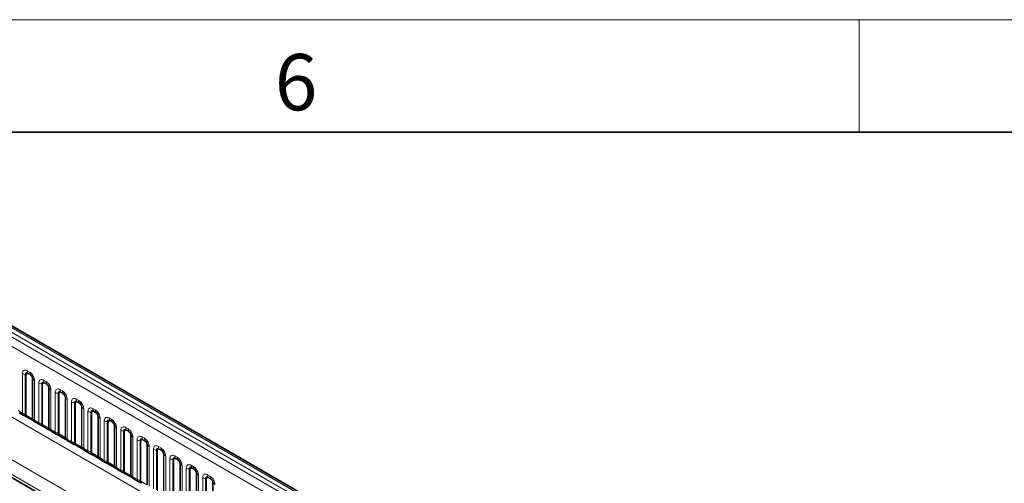
# Model space of a CAD drawing. Units: millimetres. Extents: x 15 to 416, y 5 to 292.
# Drawn here: x 273 to 316, y 271 to 292 of the extents above; entities that cross this region are included whole.
import ezdxf

# ---------------------------------------------------------------- set-up
doc = ezdxf.new("R2010")
doc.units = ezdxf.units.MM
doc.styles.add('SLDTEXTSTYLE0', font='TXT', dxfattribs={"width": 0.605})

msp = doc.modelspace()

# ---------------------------------------------------------------- linework, layer by layer
at = {"color": 7, "linetype": 'Continuous', "lineweight": 18}
for p, q in [((15, 292), (415, 292)), ((310, 292), (310, 287))]:
    msp.add_line(p, q, dxfattribs=at)
at = {"color": 7, "linetype": 'Continuous', "lineweight": 35}
for p, q in [((20, 287), (410, 287)), ((334.4851, 242.5153), (263.9909, 283.2107)), ((261.4434, 277.9435), (292.2444, 260.1625)), ((272.6747, 274.5333), (272.8628, 274.4247)), ((273.0351, 274.3382), (273.3015, 274.1844)), ((273.4031, 274.1128), (273.5911, 274.0043)), ((273.7634, 273.9177), (274.0298, 273.7639)), ((274.1314, 273.6924), (274.3194, 273.5838)), ((274.4917, 273.4973), (274.7581, 273.3435)), ((274.8597, 273.2719), (275.0477, 273.1634)), ((275.22, 273.0768), (275.4864, 272.923)), ((275.588, 272.8515), (275.776, 272.7429)), ((275.9483, 272.6564), (276.2148, 272.5026)), ((276.3163, 272.431), (276.5044, 272.3225)), ((276.6767, 272.2359), (276.9431, 272.0821)), ((277.0447, 272.0106), (277.2327, 271.902)), ((277.405, 271.8155), (277.6714, 271.6617)), ((277.773, 271.5901), (277.961, 271.4816))]:
    msp.add_line(p, q, dxfattribs=at)
at = {"color": 8, "linetype": 'Continuous', "lineweight": 18}
for p, q in [((334.1855, 242.4014), (263.687, 283.0993)), ((334.3623, 242.5034), (263.8668, 283.1995)), ((333.8295, 241.9928), (263.3359, 282.6878)), ((263.5102, 282.9937), (334.0056, 242.2975)), ((263.3365, 279.5456), (333.8289, 238.8512)), ((261.7219, 278.5807), (292.4973, 260.8144)), ((292.4393, 260.1976), (261.4434, 278.0912)), ((261.4434, 277.9435), (292.2444, 260.1625)), ((272.8213, 274.5163), (272.8213, 276.2749)), ((272.9506, 276.2309), (272.9506, 274.4662)), ((272.9936, 276.2162), (272.9936, 274.4297)), ((273.0384, 276.4002), (273.1446, 276.3389)), ((273.1711, 276.2356), (273.0649, 276.2969)), ((273.18, 276.2012), (273.0737, 276.2625)), ((273.2601, 274.2759), (273.2601, 276.0624)), ((273.2855, 274.2728), (273.2855, 276.0376)), ((273.3616, 275.963), (273.3616, 274.2044)), ((273.5497, 274.0958), (273.5497, 275.8544)), ((273.6789, 275.8104), (273.6789, 274.0457)), ((273.7219, 275.7958), (273.7219, 274.0093)), ((273.7667, 275.9798), (273.8729, 275.9184)), ((273.8994, 275.8151), (273.7932, 275.8765)), ((273.9083, 275.7807), (273.802, 275.842)), ((273.9884, 273.8555), (273.9884, 275.642)), ((274.0138, 273.8524), (274.0138, 275.6171)), ((274.09, 275.5425), (274.09, 273.7839)), ((274.278, 273.6754), (274.278, 275.434)), ((274.4072, 275.39), (274.4072, 273.6253)), ((274.4503, 275.3753), (274.4503, 273.5888)), ((274.495, 275.5593), (274.6012, 275.498)), ((274.6278, 275.3947), (274.5215, 275.456)), ((274.6366, 275.3603), (274.5304, 275.4216)), ((274.7167, 273.435), (274.7167, 275.2215)), ((274.7421, 273.4319), (274.7421, 275.1967)), ((274.8183, 275.1221), (274.8183, 273.3635)), ((275.0063, 273.2549), (275.0063, 275.0135)), ((275.1355, 274.9695), (275.1355, 273.2048)), ((275.1786, 274.9549), (275.1786, 273.1684)), ((275.2233, 275.1389), (275.3296, 275.0775)), ((275.3561, 274.9742), (275.2498, 275.0356)), ((275.3649, 274.9398), (275.2587, 275.0011)), ((275.445, 273.0146), (275.445, 274.8011)), ((275.4704, 273.0115), (275.4704, 274.7762)), ((275.9516, 274.7184), (276.0579, 274.6571)), ((272.6333, 274.6248), (272.8213, 274.5163)), ((272.9936, 274.4297), (273.2601, 274.2759)), ((275.5466, 274.7016), (275.5466, 272.943)), ((275.7346, 272.8345), (275.7346, 274.5931)), ((275.8638, 274.5491), (275.8638, 272.7844)), ((275.9069, 274.5344), (275.9069, 272.7479)), ((276.0844, 274.5538), (275.9782, 274.6151)), ((276.0932, 274.5194), (275.987, 274.5807)), ((276.1733, 272.5941), (276.1733, 274.3806)), ((276.1987, 272.591), (276.1987, 274.3558)), ((276.2749, 274.2812), (276.2749, 272.5226)), ((276.68, 274.298), (276.7862, 274.2366)), ((273.3616, 274.2044), (273.5497, 274.0958)), ((273.7219, 274.0093), (273.9884, 273.8555)), ((276.4629, 272.414), (276.4629, 274.1726)), ((276.5922, 274.1286), (276.5922, 272.3639)), ((276.6352, 274.114), (276.6352, 272.3275)), ((276.8127, 274.1333), (276.7065, 274.1947)), ((276.8216, 274.0989), (276.7153, 274.1602)), ((276.9017, 272.1737), (276.9017, 273.9602)), ((276.9271, 272.1706), (276.9271, 273.9353)), ((277.0032, 273.8607), (277.0032, 272.1021)), ((277.4083, 273.8775), (277.5145, 273.8162)), ((274.09, 273.7839), (274.278, 273.6754)), ((274.4503, 273.5888), (274.7167, 273.435)), ((277.1913, 271.9936), (277.1913, 273.7522)), ((277.3205, 273.7082), (277.3205, 271.9435)), ((277.3635, 273.6935), (277.3635, 271.907)), ((277.541, 273.7129), (277.4348, 273.7742)), ((277.5499, 273.6785), (277.4436, 273.7398)), ((277.63, 271.7532), (277.63, 273.5397)), ((277.6554, 271.7501), (277.6554, 273.5149)), ((277.7316, 273.4403), (277.7316, 271.6817)), ((278.1366, 273.4571), (278.2428, 273.3957)), ((274.8183, 273.3635), (275.0063, 273.2549)), ((275.1786, 273.1684), (275.445, 273.0146)), ((277.9196, 271.5731), (277.9196, 273.3317)), ((278.0488, 273.2877), (278.0488, 271.523)), ((278.0919, 273.2731), (278.0919, 271.4866)), ((278.2694, 273.2924), (278.1631, 273.3538)), ((278.2782, 273.258), (278.172, 273.3193)), ((278.3583, 271.3328), (278.3583, 273.1193)), ((278.3837, 271.3297), (278.3837, 273.0944)), ((278.4599, 273.0198), (278.4599, 271.2612)), ((278.8649, 273.0366), (278.9712, 272.9753)), ((275.5466, 272.943), (275.7346, 272.8345)), ((275.9069, 272.7479), (276.1733, 272.5941)), ((278.6479, 271.1527), (278.6479, 272.9113)), ((278.7771, 272.8673), (278.7771, 271.1026)), ((278.8202, 272.8526), (278.8202, 271.0661)), ((278.9977, 272.872), (278.8914, 272.9333)), ((279.0065, 272.8376), (278.9003, 272.8989)), ((279.0866, 270.9123), (279.0866, 272.6988)), ((279.112, 270.9092), (279.112, 272.674)), ((279.1882, 272.5994), (279.1882, 270.8408)), ((279.5932, 272.6162), (279.6995, 272.5548)), ((276.2749, 272.5226), (276.4629, 272.414)), ((276.6352, 272.3275), (276.9017, 272.1737)), ((277.0032, 272.1021), (277.1913, 271.9936)), ((279.3762, 270.7322), (279.3762, 272.4908)), ((279.5054, 272.4468), (279.5054, 270.6821)), ((279.5485, 272.4322), (279.5485, 270.6457)), ((279.726, 272.4515), (279.6198, 272.5129)), ((279.7348, 272.4171), (279.6286, 272.4784)), ((279.8149, 270.4919), (279.8149, 272.2784)), ((279.8403, 270.4888), (279.8403, 272.2535)), ((279.9165, 272.1789), (279.9165, 270.4203)), ((280.3216, 272.1957), (280.4278, 272.1344)), ((280.4543, 272.0311), (280.3481, 272.0924)), ((277.3635, 271.907), (277.63, 271.7532)), ((277.7316, 271.6817), (277.9196, 271.5731)), ((280.1045, 270.3118), (280.1045, 272.0704)), ((280.2338, 272.0264), (280.2338, 270.2617)), ((280.2768, 272.0117), (280.2768, 270.2252)), ((280.4632, 271.9967), (280.3569, 272.058)), ((280.5433, 270.0714), (280.5433, 271.8579)), ((280.5687, 270.0683), (280.5687, 271.8331)), ((280.6448, 271.7585), (280.6448, 269.9999)), ((281.0499, 271.7753), (281.1561, 271.7139)), ((281.1826, 271.6106), (281.0764, 271.672)), ((278.0919, 271.4866), (278.3583, 271.3328)), ((280.8329, 269.8913), (280.8329, 271.6499)), ((280.9621, 271.6059), (280.9621, 269.8412)), ((281.0051, 271.5913), (281.0051, 269.8048)), ((281.1915, 271.5762), (281.0852, 271.6375)), ((281.2716, 269.651), (281.2716, 271.4375)), ((281.297, 269.6479), (281.297, 271.4126))]:
    msp.add_line(p, q, dxfattribs=at)
for centre, radius, start, end in [((273.0087, 276.6137), 0.3872, 241.05199, 261.35561), ((272.9312, 276.1033), 0.1291, 61.05199, 81.35561), ((273.2252, 276.3931), 0.1869, 177.82648, 210.97106), ((273.0115, 276.2649), 0.0623, 357.82648, 30.97106), ((273.3314, 276.3318), 0.1869, 177.82648, 210.97106), ((273.1177, 276.2035), 0.0623, 357.82648, 30.97106), ((273.231, 276.0073), 0.0623, 29.02945, 62.17706), ((273.4489, 276.1283), 0.1869, 209.02945, 242.17706), ((273.7371, 276.1932), 0.3872, 241.05199, 261.35561), ((273.6595, 275.6828), 0.1291, 61.05199, 81.35561), ((273.9535, 275.9727), 0.1869, 177.82648, 210.97106), ((273.7398, 275.8444), 0.0623, 357.82648, 30.97106), ((274.0597, 275.9113), 0.1869, 177.82648, 210.97106), ((273.846, 275.7831), 0.0623, 357.82648, 30.97106), ((273.9593, 275.5869), 0.0623, 29.02945, 62.17706), ((274.1772, 275.7078), 0.1869, 209.02945, 242.17706), ((274.4654, 275.7728), 0.3872, 241.05199, 261.35561), ((274.3878, 275.2624), 0.1291, 61.05199, 81.35561), ((274.6818, 275.5522), 0.1869, 177.82648, 210.97106), ((274.4681, 275.424), 0.0623, 357.82648, 30.97106), ((274.788, 275.4909), 0.1869, 177.82648, 210.97106), ((274.5743, 275.3626), 0.0623, 357.82648, 30.97106), ((274.6876, 275.1664), 0.0623, 29.02945, 62.17706), ((274.9055, 275.2874), 0.1869, 209.02945, 242.17706), ((275.1937, 275.3523), 0.3872, 241.05199, 261.35561), ((275.1161, 274.8419), 0.1291, 61.05199, 81.35561), ((275.4101, 275.1318), 0.1869, 177.82648, 210.97106), ((275.1964, 275.0035), 0.0623, 357.82648, 30.97106), ((275.5164, 275.0704), 0.1869, 177.82648, 210.97106), ((275.3027, 274.9422), 0.0623, 357.82648, 30.97106), ((275.4159, 274.746), 0.0623, 29.02945, 62.17706), ((275.6338, 274.8669), 0.1869, 209.02945, 242.17706), ((276.1384, 274.7113), 0.1869, 177.82648, 210.97106), ((272.9219, 274.5066), 0.101, 174.5155, 234.32397), ((273.2348, 274.3372), 0.3121, 155.60271, 169.70386), ((273.0914, 274.4188), 0.0984, 173.61687, 235.07095), ((275.922, 274.9319), 0.3872, 241.05199, 261.35561), ((275.8444, 274.4215), 0.1291, 61.05199, 81.35561), ((275.9247, 274.5831), 0.0623, 357.82648, 30.97106), ((276.2447, 274.65), 0.1869, 177.82648, 210.97106), ((276.031, 274.5217), 0.0623, 357.82648, 30.97106), ((276.1443, 274.3255), 0.0623, 29.02945, 62.17706), ((276.3621, 274.4465), 0.1869, 209.02945, 242.17706), ((276.8668, 274.2909), 0.1869, 177.82648, 210.97106), ((273.3637, 274.2675), 0.104, 175.35742, 232.47805), ((273.4586, 274.2866), 0.1737, 184.53892, 221.33853), ((273.4622, 274.1947), 0.1011, 174.52934, 234.15848), ((273.6502, 274.0862), 0.101, 174.5155, 234.32397), ((273.9631, 273.9168), 0.3121, 155.60271, 169.70386), ((273.8197, 273.9984), 0.0984, 173.61687, 235.07095), ((274.0921, 273.8471), 0.104, 175.35742, 232.47805), ((274.1869, 273.8661), 0.1737, 184.53892, 221.33853), ((276.6503, 274.5114), 0.3872, 241.05199, 261.35561), ((276.5728, 274.001), 0.1291, 61.05199, 81.35561), ((276.6531, 274.1626), 0.0623, 357.82648, 30.97106), ((276.973, 274.2295), 0.1869, 177.82648, 210.97106), ((276.7593, 274.1013), 0.0623, 357.82648, 30.97106), ((276.8726, 273.9051), 0.0623, 29.02945, 62.17706), ((277.0905, 274.026), 0.1869, 209.02945, 242.17706), ((277.5951, 273.8704), 0.1869, 177.82648, 210.97106), ((274.1906, 273.7743), 0.1011, 174.52934, 234.15848), ((274.3785, 273.6657), 0.101, 174.5155, 234.32397), ((274.6915, 273.4963), 0.3121, 155.60271, 169.70386), ((274.548, 273.5779), 0.0984, 173.61687, 235.07095), ((274.8204, 273.4266), 0.104, 175.35742, 232.47805), ((274.9152, 273.4457), 0.1737, 184.53892, 221.33853), ((277.3787, 274.091), 0.3872, 241.05199, 261.35561), ((277.3011, 273.5806), 0.1291, 61.05199, 81.35561), ((277.3814, 273.7422), 0.0623, 357.82648, 30.97106), ((277.7013, 273.8091), 0.1869, 177.82648, 210.97106), ((277.4876, 273.6808), 0.0623, 357.82648, 30.97106), ((277.6009, 273.4846), 0.0623, 29.02945, 62.17706), ((277.8188, 273.6056), 0.1869, 209.02945, 242.17706), ((278.3234, 273.45), 0.1869, 177.82648, 210.97106), ((274.9189, 273.3538), 0.1011, 174.52934, 234.15848), ((275.1068, 273.2453), 0.101, 174.5155, 234.32397), ((275.4198, 273.0759), 0.3121, 155.60271, 169.70386), ((275.2763, 273.1575), 0.0984, 173.61687, 235.07095), ((275.5487, 273.0062), 0.104, 175.35742, 232.47805), ((275.6435, 273.0252), 0.1737, 184.53892, 221.33853), ((278.107, 273.6705), 0.3872, 241.05199, 261.35561), ((278.0294, 273.1601), 0.1291, 61.05199, 81.35561), ((278.1097, 273.3217), 0.0623, 357.82648, 30.97106), ((278.4296, 273.3886), 0.1869, 177.82648, 210.97106), ((278.2159, 273.2604), 0.0623, 357.82648, 30.97106), ((278.3292, 273.0642), 0.0623, 29.02945, 62.17706), ((278.5471, 273.1851), 0.1869, 209.02945, 242.17706), ((279.0517, 273.0295), 0.1869, 177.82648, 210.97106), ((279.158, 272.9682), 0.1869, 177.82648, 210.97106), ((275.6472, 272.9334), 0.1011, 174.52934, 234.15848), ((275.8351, 272.8248), 0.101, 174.5155, 234.32397), ((276.1481, 272.6554), 0.3121, 155.60271, 169.70386), ((276.0046, 272.737), 0.0984, 173.61687, 235.07095), ((276.277, 272.5857), 0.104, 175.35742, 232.47805), ((276.3718, 272.6048), 0.1737, 184.53892, 221.33853), ((278.8353, 273.2501), 0.3872, 241.05199, 261.35561), ((278.7577, 272.7397), 0.1291, 61.05199, 81.35561), ((278.838, 272.9013), 0.0623, 357.82648, 30.97106), ((278.9443, 272.8399), 0.0623, 357.82648, 30.97106), ((279.0575, 272.6437), 0.0623, 29.02945, 62.17706), ((279.2754, 272.7647), 0.1869, 209.02945, 242.17706), ((279.78, 272.6091), 0.1869, 177.82648, 210.97106), ((279.8863, 272.5477), 0.1869, 177.82648, 210.97106), ((276.3755, 272.5129), 0.1011, 174.52934, 234.15848), ((276.5635, 272.4044), 0.101, 174.5155, 234.32397), ((276.8764, 272.235), 0.3121, 155.60271, 169.70386), ((276.733, 272.3166), 0.0984, 173.61687, 235.07095), ((277.0053, 272.1653), 0.104, 175.35742, 232.47805), ((277.1002, 272.1843), 0.1737, 184.53892, 221.33853), ((277.1038, 272.0925), 0.1011, 174.52934, 234.15848), ((279.5636, 272.8296), 0.3872, 241.05199, 261.35561), ((279.486, 272.3192), 0.1291, 61.05199, 81.35561), ((279.5663, 272.4808), 0.0623, 357.82648, 30.97106), ((279.6726, 272.4195), 0.0623, 357.82648, 30.97106), ((279.7859, 272.2233), 0.0623, 29.02945, 62.17706), ((280.0037, 272.3442), 0.1869, 209.02945, 242.17706), ((280.5084, 272.1886), 0.1869, 177.82648, 210.97106), ((280.2947, 272.0604), 0.0623, 357.82648, 30.97106), ((280.6146, 272.1273), 0.1869, 177.82648, 210.97106), ((277.2918, 271.9839), 0.101, 174.5155, 234.32397), ((277.6047, 271.8145), 0.3121, 155.60271, 169.70386), ((277.4613, 271.8961), 0.0984, 173.61687, 235.07095), ((277.7337, 271.7448), 0.104, 175.35742, 232.47805), ((277.8285, 271.7639), 0.1737, 184.53892, 221.33853), ((277.8322, 271.672), 0.1011, 174.52934, 234.15848), ((280.2919, 272.4092), 0.3872, 241.05199, 261.35561), ((280.2144, 271.8988), 0.1291, 61.05199, 81.35561), ((280.4009, 271.999), 0.0623, 357.82648, 30.97106), ((280.5142, 271.8028), 0.0623, 29.02945, 62.17706), ((280.7321, 271.9237), 0.1869, 209.02945, 242.17706), ((281.2367, 271.7682), 0.1869, 177.82648, 210.97106), ((281.023, 271.6399), 0.0623, 357.82648, 30.97106), ((281.3429, 271.7068), 0.1869, 177.82648, 210.97106), ((278.0201, 271.5635), 0.101, 174.5155, 234.32397), ((278.3331, 271.3941), 0.3121, 155.60271, 169.70386), ((278.1896, 271.4757), 0.0984, 173.61687, 235.07095), ((281.0203, 271.9887), 0.3872, 241.05199, 261.35561), ((280.9427, 271.4783), 0.1291, 61.05199, 81.35561), ((281.1292, 271.5786), 0.0623, 357.82648, 30.97106), ((281.2425, 271.3824), 0.0623, 29.02945, 62.17706), ((281.4604, 271.5033), 0.1869, 209.02945, 242.17706)]:
    msp.add_arc(centre, radius, start, end, dxfattribs=at)
for points, knots in [([(272.8213, 276.2749), (272.8237, 276.3017), (272.8285, 276.3553), (272.866, 276.4088), (272.921, 276.4337), (272.9821, 276.4284), (273.0224, 276.4082), (273.0384, 276.4002)], [0, 0, 0, 0, 0.2147547, 0.4295135, 0.6441592, 0.8587652, 1, 1, 1, 1]), ([(273.0649, 276.2969), (273.0529, 276.3026), (273.0281, 276.3143), (272.9941, 276.3125), (272.9676, 276.295), (272.9528, 276.2659), (272.9512, 276.2413), (272.9506, 276.2309)], [0, 0, 0, 0, 0.20015856, 0.41500087, 0.62959523, 0.84410023, 1, 1, 1, 1]), ([(273.0737, 276.2625), (273.0708, 276.2641), (273.0588, 276.2705), (273.0383, 276.2753), (273.0187, 276.2707), (273.0039, 276.2579), (272.9951, 276.2404), (272.9941, 276.2233), (272.9936, 276.2162)], [0, 0, 0, 0, 0.0710022, 0.2853859, 0.4997769, 0.6339853, 0.8488969, 1, 1, 1, 1]), ([(273.1446, 276.3389), (273.169, 276.322), (273.2178, 276.2883), (273.2829, 276.2075), (273.3319, 276.1156), (273.3579, 276.0301), (273.3606, 275.9821), (273.3616, 275.963)], [0, 0, 0, 0, 0.2147547, 0.4295135, 0.6441592, 0.8587652, 1, 1, 1, 1]), ([(273.2855, 276.0376), (273.2844, 276.052), (273.2821, 276.082), (273.2636, 276.1319), (273.2352, 276.1789), (273.2026, 276.2148), (273.1804, 276.2294), (273.1711, 276.2356)], [0, 0, 0, 0, 0.2001586, 0.4150009, 0.6295952, 0.8441002, 1, 1, 1, 1]), ([(273.2601, 276.0624), (273.26, 276.0659), (273.2595, 276.0799), (273.2535, 276.1071), (273.2396, 276.1377), (273.2212, 276.1655), (273.2016, 276.1869), (273.1863, 276.197), (273.18, 276.2012)], [0, 0, 0, 0, 0.0710022, 0.2853859, 0.4997769, 0.6339853, 0.8488969, 1, 1, 1, 1]), ([(273.5497, 275.8544), (273.5521, 275.8812), (273.5569, 275.9348), (273.5943, 275.9883), (273.6494, 276.0132), (273.7104, 276.008), (273.7507, 275.9878), (273.7667, 275.9798)], [0, 0, 0, 0, 0.2147547, 0.4295135, 0.6441592, 0.8587652, 1, 1, 1, 1]), ([(273.7932, 275.8765), (273.7812, 275.8821), (273.7564, 275.8938), (273.7225, 275.8921), (273.696, 275.8746), (273.6811, 275.8454), (273.6795, 275.8208), (273.6789, 275.8104)], [0, 0, 0, 0, 0.20015856, 0.41500087, 0.62959523, 0.84410023, 1, 1, 1, 1]), ([(273.802, 275.842), (273.7991, 275.8436), (273.7871, 275.85), (273.7667, 275.8549), (273.7471, 275.8502), (273.7322, 275.8375), (273.7235, 275.8199), (273.7224, 275.8028), (273.7219, 275.7958)], [0, 0, 0, 0, 0.0710022, 0.2853859, 0.4997769, 0.6339853, 0.8488969, 1, 1, 1, 1]), ([(273.8729, 275.9184), (273.8973, 275.9016), (273.9461, 275.8678), (274.0112, 275.7871), (274.0603, 275.6951), (274.0863, 275.6097), (274.0889, 275.5616), (274.09, 275.5425)], [0, 0, 0, 0, 0.2147547, 0.4295135, 0.6441592, 0.8587652, 1, 1, 1, 1]), ([(274.0138, 275.6171), (274.0127, 275.6316), (274.0104, 275.6616), (273.9919, 275.7114), (273.9635, 275.7584), (273.9309, 275.7944), (273.9088, 275.809), (273.8994, 275.8151)], [0, 0, 0, 0, 0.2001586, 0.4150009, 0.6295952, 0.8441002, 1, 1, 1, 1]), ([(273.9884, 275.642), (273.9883, 275.6455), (273.9879, 275.6595), (273.9818, 275.6866), (273.968, 275.7172), (273.9495, 275.745), (273.9299, 275.7665), (273.9146, 275.7765), (273.9083, 275.7807)], [0, 0, 0, 0, 0.0710022, 0.2853859, 0.4997769, 0.6339853, 0.8488969, 1, 1, 1, 1]), ([(274.278, 275.434), (274.2804, 275.4608), (274.2852, 275.5144), (274.3226, 275.5679), (274.3777, 275.5928), (274.4387, 275.5875), (274.479, 275.5673), (274.495, 275.5593)], [0, 0, 0, 0, 0.2147547, 0.4295135, 0.6441592, 0.8587652, 1, 1, 1, 1]), ([(274.5215, 275.456), (274.5095, 275.4617), (274.4847, 275.4734), (274.4508, 275.4716), (274.4243, 275.4541), (274.4095, 275.425), (274.4079, 275.4004), (274.4072, 275.39)], [0, 0, 0, 0, 0.2001586, 0.4150009, 0.6295952, 0.8441002, 1, 1, 1, 1]), ([(274.5304, 275.4216), (274.5274, 275.4232), (274.5155, 275.4296), (274.495, 275.4344), (274.4754, 275.4298), (274.4606, 275.417), (274.4518, 275.3995), (274.4507, 275.3824), (274.4503, 275.3753)], [0, 0, 0, 0, 0.0710022, 0.2853859, 0.4997769, 0.6339853, 0.8488969, 1, 1, 1, 1]), ([(274.6012, 275.498), (274.6257, 275.4811), (274.6745, 275.4474), (274.7395, 275.3666), (274.7886, 275.2747), (274.8146, 275.1892), (274.8172, 275.1412), (274.8183, 275.1221)], [0, 0, 0, 0, 0.2147547, 0.4295135, 0.6441592, 0.8587652, 1, 1, 1, 1]), ([(274.7421, 275.1967), (274.741, 275.2111), (274.7387, 275.2411), (274.7202, 275.291), (274.6918, 275.338), (274.6592, 275.3739), (274.6371, 275.3885), (274.6278, 275.3947)], [0, 0, 0, 0, 0.2001586, 0.4150009, 0.6295952, 0.8441002, 1, 1, 1, 1]), ([(274.7167, 275.2215), (274.7166, 275.225), (274.7162, 275.239), (274.7101, 275.2662), (274.6963, 275.2968), (274.6779, 275.3246), (274.6582, 275.346), (274.6429, 275.3561), (274.6366, 275.3603)], [0, 0, 0, 0, 0.0710022, 0.2853859, 0.4997769, 0.6339853, 0.8488969, 1, 1, 1, 1]), ([(275.0063, 275.0135), (275.0087, 275.0403), (275.0135, 275.0939), (275.0509, 275.1474), (275.106, 275.1723), (275.167, 275.1671), (275.2073, 275.1469), (275.2233, 275.1389)], [0, 0, 0, 0, 0.2147547, 0.4295135, 0.6441592, 0.8587652, 1, 1, 1, 1]), ([(275.2498, 275.0356), (275.2379, 275.0412), (275.213, 275.0529), (275.1791, 275.0512), (275.1526, 275.0337), (275.1378, 275.0045), (275.1362, 274.9799), (275.1355, 274.9695)], [0, 0, 0, 0, 0.2001586, 0.4150009, 0.6295952, 0.8441002, 1, 1, 1, 1]), ([(275.2587, 275.0011), (275.2557, 275.0027), (275.2438, 275.0091), (275.2233, 275.014), (275.2037, 275.0093), (275.1889, 274.9966), (275.1801, 274.979), (275.179, 274.9619), (275.1786, 274.9549)], [0, 0, 0, 0, 0.0710022, 0.2853859, 0.4997769, 0.6339853, 0.8488969, 1, 1, 1, 1]), ([(275.3296, 275.0775), (275.354, 275.0607), (275.4028, 275.0269), (275.4678, 274.9462), (275.5169, 274.8542), (275.5429, 274.7688), (275.5455, 274.7207), (275.5466, 274.7016)], [0, 0, 0, 0, 0.2147547, 0.4295135, 0.6441592, 0.8587652, 1, 1, 1, 1]), ([(275.4704, 274.7762), (275.4693, 274.7907), (275.467, 274.8207), (275.4486, 274.8705), (275.4201, 274.9175), (275.3875, 274.9535), (275.3654, 274.9681), (275.3561, 274.9742)], [0, 0, 0, 0, 0.2001586, 0.4150009, 0.6295952, 0.8441002, 1, 1, 1, 1]), ([(275.445, 274.8011), (275.4449, 274.8046), (275.4445, 274.8186), (275.4384, 274.8457), (275.4246, 274.8763), (275.4062, 274.9041), (275.3866, 274.9256), (275.3712, 274.9356), (275.3649, 274.9398)], [0, 0, 0, 0, 0.0710022, 0.2853859, 0.4997769, 0.6339853, 0.8488969, 1, 1, 1, 1]), ([(275.7346, 274.5931), (275.737, 274.6199), (275.7418, 274.6735), (275.7792, 274.727), (275.8343, 274.7519), (275.8953, 274.7466), (275.9356, 274.7264), (275.9516, 274.7184)], [0, 0, 0, 0, 0.2147547, 0.4295135, 0.6441592, 0.8587652, 1, 1, 1, 1]), ([(272.8213, 274.5163), (272.8441, 274.5047), (272.8829, 274.4849), (272.9308, 274.4716), (272.9506, 274.4662)], [0, 0, 0, 0, 0.58735705, 1, 1, 1, 1]), ([(272.9506, 274.4662), (272.9592, 274.4578), (272.9715, 274.4461), (272.9865, 274.4341), (272.9919, 274.4308), (272.9936, 274.4297)], [0, 0, 0, 0, 0.6189347, 0.8767637, 1, 1, 1, 1]), ([(275.9782, 274.6151), (275.9662, 274.6208), (275.9414, 274.6325), (275.9074, 274.6307), (275.8809, 274.6132), (275.8661, 274.5841), (275.8645, 274.5595), (275.8638, 274.5491)], [0, 0, 0, 0, 0.2001586, 0.4150009, 0.6295952, 0.8441002, 1, 1, 1, 1]), ([(275.987, 274.5807), (275.984, 274.5823), (275.9721, 274.5887), (275.9516, 274.5935), (275.932, 274.5889), (275.9172, 274.5761), (275.9084, 274.5586), (275.9073, 274.5415), (275.9069, 274.5344)], [0, 0, 0, 0, 0.0710022, 0.2853859, 0.4997769, 0.6339853, 0.8488969, 1, 1, 1, 1]), ([(276.0579, 274.6571), (276.0823, 274.6402), (276.1311, 274.6065), (276.1962, 274.5257), (276.2452, 274.4338), (276.2712, 274.3483), (276.2739, 274.3003), (276.2749, 274.2812)], [0, 0, 0, 0, 0.2147547, 0.4295135, 0.6441592, 0.8587652, 1, 1, 1, 1]), ([(276.1987, 274.3558), (276.1976, 274.3702), (276.1954, 274.4002), (276.1769, 274.4501), (276.1485, 274.4971), (276.1158, 274.533), (276.0937, 274.5476), (276.0844, 274.5538)], [0, 0, 0, 0, 0.2001586, 0.4150009, 0.6295952, 0.8441002, 1, 1, 1, 1]), ([(276.1733, 274.3806), (276.1732, 274.3841), (276.1728, 274.3981), (276.1668, 274.4253), (276.1529, 274.4559), (276.1345, 274.4837), (276.1149, 274.5051), (276.0996, 274.5152), (276.0932, 274.5194)], [0, 0, 0, 0, 0.0710022, 0.2853859, 0.4997769, 0.6339853, 0.8488969, 1, 1, 1, 1]), ([(276.4629, 274.1726), (276.4653, 274.1994), (276.4701, 274.253), (276.5076, 274.3065), (276.5626, 274.3314), (276.6237, 274.3262), (276.664, 274.306), (276.68, 274.298)], [0, 0, 0, 0, 0.21475466, 0.42951355, 0.64415921, 0.85876523, 1, 1, 1, 1]), ([(273.2601, 274.2759), (273.2634, 274.2743), (273.2706, 274.2707), (273.2797, 274.27), (273.2833, 274.2717), (273.2855, 274.2728)], [0, 0, 0, 0, 0.2561068, 0.5435845, 1, 1, 1, 1]), ([(273.2855, 274.2728), (273.2957, 274.2589), (273.3133, 274.2349), (273.3473, 274.2134), (273.3616, 274.2044)], [0, 0, 0, 0, 0.5782572, 1, 1, 1, 1]), ([(273.5497, 274.0958), (273.5724, 274.0842), (273.6112, 274.0644), (273.6591, 274.0512), (273.6789, 274.0457)], [0, 0, 0, 0, 0.5873571, 1, 1, 1, 1]), ([(273.6789, 274.0457), (273.6875, 274.0374), (273.6998, 274.0256), (273.7149, 274.0136), (273.7202, 274.0104), (273.7219, 274.0093)], [0, 0, 0, 0, 0.6189347, 0.8767637, 1, 1, 1, 1]), ([(273.9884, 273.8555), (273.9917, 273.8538), (273.9989, 273.8503), (274.008, 273.8495), (274.0116, 273.8513), (274.0138, 273.8524)], [0, 0, 0, 0, 0.2561068, 0.5435845, 1, 1, 1, 1]), ([(274.0138, 273.8524), (274.024, 273.8385), (274.0417, 273.8144), (274.0756, 273.793), (274.09, 273.7839)], [0, 0, 0, 0, 0.57825724, 1, 1, 1, 1]), ([(276.7065, 274.1947), (276.6945, 274.2003), (276.6697, 274.212), (276.6357, 274.2103), (276.6092, 274.1928), (276.5944, 274.1636), (276.5928, 274.139), (276.5922, 274.1286)], [0, 0, 0, 0, 0.2001586, 0.4150009, 0.6295952, 0.8441002, 1, 1, 1, 1]), ([(276.7153, 274.1602), (276.7124, 274.1618), (276.7004, 274.1682), (276.6799, 274.1731), (276.6603, 274.1684), (276.6455, 274.1557), (276.6367, 274.1381), (276.6357, 274.121), (276.6352, 274.114)], [0, 0, 0, 0, 0.0710022, 0.2853859, 0.4997769, 0.6339853, 0.8488969, 1, 1, 1, 1]), ([(276.7862, 274.2366), (276.8106, 274.2198), (276.8594, 274.186), (276.9245, 274.1053), (276.9735, 274.0133), (276.9995, 273.9279), (277.0022, 273.8798), (277.0032, 273.8607)], [0, 0, 0, 0, 0.2147547, 0.4295135, 0.6441592, 0.8587652, 1, 1, 1, 1]), ([(276.9271, 273.9353), (276.926, 273.9498), (276.9237, 273.9798), (276.9052, 274.0296), (276.8768, 274.0766), (276.8442, 274.1126), (276.822, 274.1272), (276.8127, 274.1333)], [0, 0, 0, 0, 0.2001586, 0.4150009, 0.6295952, 0.8441002, 1, 1, 1, 1]), ([(276.9017, 273.9602), (276.9016, 273.9637), (276.9011, 273.9777), (276.8951, 274.0048), (276.8812, 274.0354), (276.8628, 274.0632), (276.8432, 274.0847), (276.8279, 274.0947), (276.8216, 274.0989)], [0, 0, 0, 0, 0.0710022, 0.2853859, 0.4997769, 0.6339853, 0.8488969, 1, 1, 1, 1]), ([(277.1913, 273.7522), (277.1937, 273.779), (277.1985, 273.8326), (277.2359, 273.8861), (277.291, 273.911), (277.352, 273.9057), (277.3923, 273.8855), (277.4083, 273.8775)], [0, 0, 0, 0, 0.21475466, 0.42951355, 0.64415921, 0.85876523, 1, 1, 1, 1]), ([(274.278, 273.6754), (274.3008, 273.6638), (274.3395, 273.644), (274.3874, 273.6307), (274.4072, 273.6253)], [0, 0, 0, 0, 0.58735705, 1, 1, 1, 1]), ([(274.4072, 273.6253), (274.4159, 273.6169), (274.4281, 273.6052), (274.4432, 273.5932), (274.4485, 273.5899), (274.4503, 273.5888)], [0, 0, 0, 0, 0.61893467, 0.8767637, 1, 1, 1, 1]), ([(274.7167, 273.435), (274.7201, 273.4334), (274.7272, 273.4298), (274.7363, 273.4291), (274.7399, 273.4308), (274.7421, 273.4319)], [0, 0, 0, 0, 0.2561068, 0.5435845, 1, 1, 1, 1]), ([(274.7421, 273.4319), (274.7523, 273.418), (274.77, 273.394), (274.8039, 273.3725), (274.8183, 273.3635)], [0, 0, 0, 0, 0.5782572, 1, 1, 1, 1]), ([(277.4348, 273.7742), (277.4228, 273.7799), (277.398, 273.7916), (277.3641, 273.7898), (277.3376, 273.7723), (277.3227, 273.7432), (277.3211, 273.7186), (277.3205, 273.7082)], [0, 0, 0, 0, 0.2001586, 0.4150009, 0.6295952, 0.8441002, 1, 1, 1, 1]), ([(277.4436, 273.7398), (277.4407, 273.7414), (277.4287, 273.7478), (277.4083, 273.7526), (277.3887, 273.748), (277.3738, 273.7352), (277.3651, 273.7177), (277.364, 273.7006), (277.3635, 273.6935)], [0, 0, 0, 0, 0.0710022, 0.2853859, 0.4997769, 0.6339853, 0.8488969, 1, 1, 1, 1]), ([(277.5145, 273.8162), (277.5389, 273.7993), (277.5877, 273.7656), (277.6528, 273.6848), (277.7019, 273.5929), (277.7279, 273.5074), (277.7305, 273.4594), (277.7316, 273.4403)], [0, 0, 0, 0, 0.2147547, 0.4295135, 0.6441592, 0.8587652, 1, 1, 1, 1]), ([(277.6554, 273.5149), (277.6543, 273.5293), (277.652, 273.5593), (277.6335, 273.6092), (277.6051, 273.6562), (277.5725, 273.6921), (277.5504, 273.7067), (277.541, 273.7129)], [0, 0, 0, 0, 0.2001586, 0.4150009, 0.6295952, 0.8441002, 1, 1, 1, 1]), ([(277.63, 273.5397), (277.6299, 273.5432), (277.6295, 273.5572), (277.6234, 273.5844), (277.6096, 273.615), (277.5911, 273.6428), (277.5715, 273.6642), (277.5562, 273.6743), (277.5499, 273.6785)], [0, 0, 0, 0, 0.0710022, 0.2853859, 0.4997769, 0.6339853, 0.8488969, 1, 1, 1, 1]), ([(277.9196, 273.3317), (277.922, 273.3585), (277.9268, 273.4121), (277.9642, 273.4656), (278.0193, 273.4905), (278.0803, 273.4853), (278.1206, 273.4651), (278.1366, 273.4571)], [0, 0, 0, 0, 0.2147547, 0.4295135, 0.6441592, 0.8587652, 1, 1, 1, 1]), ([(275.0063, 273.2549), (275.0291, 273.2433), (275.0678, 273.2235), (275.1157, 273.2103), (275.1355, 273.2048)], [0, 0, 0, 0, 0.5873571, 1, 1, 1, 1]), ([(275.1355, 273.2048), (275.1442, 273.1965), (275.1564, 273.1847), (275.1715, 273.1727), (275.1769, 273.1695), (275.1786, 273.1684)], [0, 0, 0, 0, 0.6189347, 0.8767637, 1, 1, 1, 1]), ([(275.445, 273.0146), (275.4484, 273.0129), (275.4555, 273.0094), (275.4646, 273.0086), (275.4682, 273.0104), (275.4704, 273.0115)], [0, 0, 0, 0, 0.2561068, 0.5435845, 1, 1, 1, 1]), ([(275.4704, 273.0115), (275.4806, 272.9976), (275.4983, 272.9735), (275.5323, 272.9521), (275.5466, 272.943)], [0, 0, 0, 0, 0.5782572, 1, 1, 1, 1]), ([(278.1631, 273.3538), (278.1511, 273.3594), (278.1263, 273.3711), (278.0924, 273.3694), (278.0659, 273.3519), (278.0511, 273.3227), (278.0495, 273.2981), (278.0488, 273.2877)], [0, 0, 0, 0, 0.2001586, 0.4150009, 0.6295952, 0.8441002, 1, 1, 1, 1]), ([(278.172, 273.3193), (278.169, 273.3209), (278.1571, 273.3273), (278.1366, 273.3322), (278.117, 273.3275), (278.1022, 273.3148), (278.0934, 273.2972), (278.0923, 273.2801), (278.0919, 273.2731)], [0, 0, 0, 0, 0.0710022, 0.2853859, 0.4997769, 0.6339853, 0.8488969, 1, 1, 1, 1]), ([(278.2428, 273.3957), (278.2673, 273.3789), (278.3161, 273.3451), (278.3811, 273.2644), (278.4302, 273.1724), (278.4562, 273.087), (278.4588, 273.0389), (278.4599, 273.0198)], [0, 0, 0, 0, 0.2147547, 0.4295135, 0.6441592, 0.8587652, 1, 1, 1, 1]), ([(278.3837, 273.0944), (278.3826, 273.1089), (278.3803, 273.1389), (278.3618, 273.1887), (278.3334, 273.2357), (278.3008, 273.2717), (278.2787, 273.2863), (278.2694, 273.2924)], [0, 0, 0, 0, 0.2001586, 0.4150009, 0.6295952, 0.8441002, 1, 1, 1, 1]), ([(278.3583, 273.1193), (278.3582, 273.1228), (278.3578, 273.1368), (278.3517, 273.1639), (278.3379, 273.1945), (278.3195, 273.2223), (278.2998, 273.2438), (278.2845, 273.2538), (278.2782, 273.258)], [0, 0, 0, 0, 0.0710022, 0.2853859, 0.4997769, 0.6339853, 0.8488969, 1, 1, 1, 1]), ([(278.6479, 272.9113), (278.6503, 272.9381), (278.6551, 272.9917), (278.6925, 273.0452), (278.7476, 273.07), (278.8086, 273.0648), (278.8489, 273.0446), (278.8649, 273.0366)], [0, 0, 0, 0, 0.2147547, 0.4295135, 0.6441592, 0.8587652, 1, 1, 1, 1]), ([(278.9712, 272.9753), (278.9956, 272.9584), (279.0444, 272.9247), (279.1094, 272.8439), (279.1585, 272.752), (279.1845, 272.6665), (279.1871, 272.6185), (279.1882, 272.5994)], [0, 0, 0, 0, 0.2147547, 0.4295135, 0.6441592, 0.8587652, 1, 1, 1, 1]), ([(275.7346, 272.8345), (275.7574, 272.8229), (275.7962, 272.8031), (275.8441, 272.7898), (275.8638, 272.7844)], [0, 0, 0, 0, 0.5873571, 1, 1, 1, 1]), ([(275.8638, 272.7844), (275.8725, 272.776), (275.8848, 272.7643), (275.8998, 272.7523), (275.9052, 272.749), (275.9069, 272.7479)], [0, 0, 0, 0, 0.6189347, 0.8767637, 1, 1, 1, 1]), ([(276.1733, 272.5941), (276.1767, 272.5925), (276.1838, 272.5889), (276.193, 272.5882), (276.1965, 272.5899), (276.1987, 272.591)], [0, 0, 0, 0, 0.2561068, 0.5435845, 1, 1, 1, 1]), ([(276.1987, 272.591), (276.2089, 272.5771), (276.2266, 272.5531), (276.2606, 272.5316), (276.2749, 272.5226)], [0, 0, 0, 0, 0.5782572, 1, 1, 1, 1]), ([(278.8914, 272.9333), (278.8795, 272.939), (278.8546, 272.9507), (278.8207, 272.9489), (278.7942, 272.9314), (278.7794, 272.9023), (278.7778, 272.8777), (278.7771, 272.8673)], [0, 0, 0, 0, 0.2001586, 0.4150009, 0.6295952, 0.8441002, 1, 1, 1, 1]), ([(278.9003, 272.8989), (278.8973, 272.9005), (278.8854, 272.9069), (278.8649, 272.9117), (278.8453, 272.9071), (278.8305, 272.8943), (278.8217, 272.8768), (278.8206, 272.8597), (278.8202, 272.8526)], [0, 0, 0, 0, 0.0710022, 0.2853859, 0.4997769, 0.6339853, 0.8488969, 1, 1, 1, 1]), ([(279.112, 272.674), (279.1109, 272.6884), (279.1086, 272.7184), (279.0902, 272.7683), (279.0617, 272.8153), (279.0291, 272.8512), (279.007, 272.8658), (278.9977, 272.872)], [0, 0, 0, 0, 0.2001586, 0.4150009, 0.6295952, 0.8441002, 1, 1, 1, 1]), ([(279.0866, 272.6988), (279.0865, 272.7023), (279.0861, 272.7163), (279.08, 272.7435), (279.0662, 272.7741), (279.0478, 272.8019), (279.0282, 272.8233), (279.0128, 272.8334), (279.0065, 272.8376)], [0, 0, 0, 0, 0.0710022, 0.2853859, 0.4997769, 0.6339853, 0.8488969, 1, 1, 1, 1]), ([(279.3762, 272.4908), (279.3786, 272.5176), (279.3834, 272.5712), (279.4208, 272.6247), (279.4759, 272.6496), (279.5369, 272.6444), (279.5772, 272.6242), (279.5932, 272.6162)], [0, 0, 0, 0, 0.2147547, 0.4295135, 0.6441592, 0.8587652, 1, 1, 1, 1]), ([(279.6198, 272.5129), (279.6078, 272.5185), (279.583, 272.5302), (279.549, 272.5285), (279.5225, 272.511), (279.5077, 272.4818), (279.5061, 272.4572), (279.5054, 272.4468)], [0, 0, 0, 0, 0.20015856, 0.41500087, 0.62959523, 0.84410023, 1, 1, 1, 1]), ([(279.6995, 272.5548), (279.7239, 272.538), (279.7727, 272.5042), (279.8378, 272.4235), (279.8868, 272.3315), (279.9128, 272.2461), (279.9155, 272.198), (279.9165, 272.1789)], [0, 0, 0, 0, 0.2147547, 0.4295135, 0.6441592, 0.8587652, 1, 1, 1, 1]), ([(276.4629, 272.414), (276.4857, 272.4024), (276.5245, 272.3826), (276.5724, 272.3694), (276.5922, 272.3639)], [0, 0, 0, 0, 0.5873571, 1, 1, 1, 1]), ([(276.5922, 272.3639), (276.6008, 272.3556), (276.6131, 272.3438), (276.6281, 272.3318), (276.6335, 272.3286), (276.6352, 272.3275)], [0, 0, 0, 0, 0.6189347, 0.8767637, 1, 1, 1, 1]), ([(276.9017, 272.1737), (276.905, 272.172), (276.9122, 272.1685), (276.9213, 272.1677), (276.9249, 272.1695), (276.9271, 272.1706)], [0, 0, 0, 0, 0.2561068, 0.5435845, 1, 1, 1, 1]), ([(276.9271, 272.1706), (276.9373, 272.1567), (276.9549, 272.1326), (276.9889, 272.1112), (277.0032, 272.1021)], [0, 0, 0, 0, 0.5782572, 1, 1, 1, 1]), ([(279.6286, 272.4784), (279.6256, 272.48), (279.6137, 272.4864), (279.5932, 272.4913), (279.5736, 272.4866), (279.5588, 272.4739), (279.55, 272.4563), (279.5489, 272.4392), (279.5485, 272.4322)], [0, 0, 0, 0, 0.0710022, 0.2853859, 0.4997769, 0.6339853, 0.8488969, 1, 1, 1, 1]), ([(279.8403, 272.2535), (279.8392, 272.268), (279.837, 272.298), (279.8185, 272.3478), (279.7901, 272.3948), (279.7574, 272.4308), (279.7353, 272.4454), (279.726, 272.4515)], [0, 0, 0, 0, 0.2001586, 0.4150009, 0.6295952, 0.8441002, 1, 1, 1, 1]), ([(279.8149, 272.2784), (279.8148, 272.2819), (279.8144, 272.2959), (279.8084, 272.323), (279.7945, 272.3536), (279.7761, 272.3814), (279.7565, 272.4029), (279.7412, 272.4129), (279.7348, 272.4171)], [0, 0, 0, 0, 0.0710022, 0.2853859, 0.4997769, 0.6339853, 0.8488969, 1, 1, 1, 1]), ([(280.1045, 272.0704), (280.1069, 272.0972), (280.1117, 272.1508), (280.1492, 272.2043), (280.2042, 272.2291), (280.2653, 272.2239), (280.3056, 272.2037), (280.3216, 272.1957)], [0, 0, 0, 0, 0.2147547, 0.4295135, 0.6441592, 0.8587652, 1, 1, 1, 1]), ([(280.3481, 272.0924), (280.3361, 272.0981), (280.3113, 272.1098), (280.2773, 272.108), (280.2508, 272.0905), (280.236, 272.0614), (280.2344, 272.0368), (280.2338, 272.0264)], [0, 0, 0, 0, 0.20015856, 0.41500087, 0.62959523, 0.84410023, 1, 1, 1, 1]), ([(280.4278, 272.1344), (280.4522, 272.1175), (280.501, 272.0838), (280.5661, 272.003), (280.6151, 271.9111), (280.6411, 271.8256), (280.6438, 271.7776), (280.6448, 271.7585)], [0, 0, 0, 0, 0.2147547, 0.4295135, 0.6441592, 0.8587652, 1, 1, 1, 1]), ([(277.1913, 271.9936), (277.214, 271.982), (277.2528, 271.9622), (277.3007, 271.9489), (277.3205, 271.9435)], [0, 0, 0, 0, 0.5873571, 1, 1, 1, 1]), ([(277.3205, 271.9435), (277.3291, 271.9351), (277.3414, 271.9234), (277.3565, 271.9114), (277.3618, 271.9081), (277.3635, 271.907)], [0, 0, 0, 0, 0.6189347, 0.8767637, 1, 1, 1, 1]), ([(277.63, 271.7532), (277.6333, 271.7516), (277.6405, 271.748), (277.6496, 271.7473), (277.6532, 271.749), (277.6554, 271.7501)], [0, 0, 0, 0, 0.2561068, 0.5435845, 1, 1, 1, 1]), ([(277.6554, 271.7501), (277.6656, 271.7362), (277.6833, 271.7122), (277.7172, 271.6907), (277.7316, 271.6817)], [0, 0, 0, 0, 0.5782572, 1, 1, 1, 1]), ([(280.3569, 272.058), (280.354, 272.0596), (280.342, 272.066), (280.3215, 272.0708), (280.3019, 272.0662), (280.2871, 272.0534), (280.2783, 272.0359), (280.2773, 272.0188), (280.2768, 272.0117)], [0, 0, 0, 0, 0.0710022, 0.2853859, 0.4997769, 0.6339853, 0.8488969, 1, 1, 1, 1]), ([(280.5687, 271.8331), (280.5676, 271.8475), (280.5653, 271.8775), (280.5468, 271.9274), (280.5184, 271.9744), (280.4858, 272.0103), (280.4636, 272.0249), (280.4543, 272.0311)], [0, 0, 0, 0, 0.2001586, 0.4150009, 0.6295952, 0.8441002, 1, 1, 1, 1]), ([(280.5433, 271.8579), (280.5432, 271.8614), (280.5427, 271.8754), (280.5367, 271.9026), (280.5228, 271.9332), (280.5044, 271.9609), (280.4848, 271.9824), (280.4695, 271.9925), (280.4632, 271.9967)], [0, 0, 0, 0, 0.0710022, 0.2853859, 0.4997769, 0.6339853, 0.8488969, 1, 1, 1, 1]), ([(280.8329, 271.6499), (280.8353, 271.6767), (280.8401, 271.7303), (280.8775, 271.7838), (280.9326, 271.8087), (280.9936, 271.8035), (281.0339, 271.7833), (281.0499, 271.7753)], [0, 0, 0, 0, 0.2147547, 0.4295135, 0.6441592, 0.8587652, 1, 1, 1, 1]), ([(281.0764, 271.672), (281.0644, 271.6776), (281.0396, 271.6893), (281.0057, 271.6876), (280.9792, 271.6701), (280.9643, 271.6409), (280.9627, 271.6163), (280.9621, 271.6059)], [0, 0, 0, 0, 0.2001586, 0.4150009, 0.6295952, 0.8441002, 1, 1, 1, 1]), ([(281.1561, 271.7139), (281.1805, 271.6971), (281.2293, 271.6633), (281.2944, 271.5826), (281.3435, 271.4906), (281.3695, 271.4052), (281.3721, 271.3571), (281.3732, 271.338)], [0, 0, 0, 0, 0.2147547, 0.4295135, 0.6441592, 0.8587652, 1, 1, 1, 1]), ([(277.9196, 271.5731), (277.9424, 271.5615), (277.9811, 271.5417), (278.029, 271.5285), (278.0488, 271.523)], [0, 0, 0, 0, 0.5873571, 1, 1, 1, 1]), ([(278.0488, 271.523), (278.0575, 271.5147), (278.0697, 271.5029), (278.0848, 271.4909), (278.0901, 271.4877), (278.0919, 271.4866)], [0, 0, 0, 0, 0.6189347, 0.8767637, 1, 1, 1, 1]), ([(281.0852, 271.6375), (281.0823, 271.6391), (281.0703, 271.6455), (281.0499, 271.6504), (281.0303, 271.6457), (281.0154, 271.633), (281.0067, 271.6154), (281.0056, 271.5983), (281.0051, 271.5913)], [0, 0, 0, 0, 0.0710022, 0.2853859, 0.4997769, 0.6339853, 0.8488969, 1, 1, 1, 1]), ([(281.297, 271.4126), (281.2959, 271.4271), (281.2936, 271.4571), (281.2751, 271.5069), (281.2467, 271.5539), (281.2141, 271.5899), (281.192, 271.6045), (281.1826, 271.6106)], [0, 0, 0, 0, 0.2001586, 0.4150009, 0.6295952, 0.8441002, 1, 1, 1, 1]), ([(281.2716, 271.4375), (281.2715, 271.441), (281.2711, 271.455), (281.265, 271.4821), (281.2512, 271.5127), (281.2327, 271.5405), (281.2131, 271.562), (281.1978, 271.572), (281.1915, 271.5762)], [0, 0, 0, 0, 0.0710022, 0.2853859, 0.4997769, 0.6339853, 0.8488969, 1, 1, 1, 1])]:
    msp.add_open_spline(points, degree=3, knots=knots, dxfattribs=at)
at = {"color": 7, "linetype": 'Continuous', "lineweight": 35}
for points, knots in [([(272.8632, 274.4249), (272.8696, 274.4212), (272.8895, 274.4095), (272.9124, 274.3998), (272.9278, 274.3932)], [0, 0, 0, 0, 0.3226909, 1, 1, 1, 1]), ([(272.9116, 274.3995), (272.9271, 274.393), (272.968, 274.3758), (273.0112, 274.3521), (273.0312, 274.3403), (273.0342, 274.3385)], [0, 0, 0, 0, 0.34204552, 0.9028897, 1, 1, 1, 1]), ([(273.3002, 274.1849), (273.3076, 274.1807), (273.323, 274.1719), (273.3366, 274.1629), (273.3386, 274.1615), (273.3394, 274.1609)], [0, 0, 0, 0, 0.3488062, 0.7230878, 1, 1, 1, 1]), ([(273.3294, 274.1728), (273.3367, 274.1645), (273.3567, 274.1417), (273.382, 274.1241), (273.4015, 274.114), (273.4035, 274.1129)], [0, 0, 0, 0, 0.3359222, 0.9297993, 1, 1, 1, 1]), ([(273.5915, 274.0045), (273.5979, 274.0007), (273.6178, 273.9891), (273.6407, 273.9794), (273.6561, 273.9728)], [0, 0, 0, 0, 0.3226909, 1, 1, 1, 1]), ([(273.6399, 273.9791), (273.6554, 273.9725), (273.6963, 273.9553), (273.7395, 273.9316), (273.7596, 273.9198), (273.7625, 273.9181)], [0, 0, 0, 0, 0.3420455, 0.9028897, 1, 1, 1, 1]), ([(274.0285, 273.7645), (274.036, 273.7602), (274.0514, 273.7514), (274.0649, 273.7425), (274.0669, 273.741), (274.0677, 273.7404)], [0, 0, 0, 0, 0.3488062, 0.7230878, 1, 1, 1, 1]), ([(274.0577, 273.7523), (274.065, 273.7441), (274.085, 273.7212), (274.1103, 273.7037), (274.1298, 273.6935), (274.1319, 273.6925)], [0, 0, 0, 0, 0.33592222, 0.92979929, 1, 1, 1, 1]), ([(274.3198, 273.584), (274.3262, 273.5803), (274.3462, 273.5686), (274.369, 273.5589), (274.3845, 273.5523)], [0, 0, 0, 0, 0.3226909, 1, 1, 1, 1]), ([(274.3682, 273.5586), (274.3837, 273.5521), (274.4246, 273.5349), (274.4678, 273.5112), (274.4879, 273.4994), (274.4908, 273.4976)], [0, 0, 0, 0, 0.3420455, 0.9028897, 1, 1, 1, 1]), ([(274.7568, 273.344), (274.7643, 273.3398), (274.7797, 273.331), (274.7933, 273.322), (274.7952, 273.3206), (274.796, 273.32)], [0, 0, 0, 0, 0.3488062, 0.7230878, 1, 1, 1, 1]), ([(274.7861, 273.3319), (274.7933, 273.3236), (274.8133, 273.3008), (274.8387, 273.2832), (274.8581, 273.2731), (274.8602, 273.272)], [0, 0, 0, 0, 0.3359222, 0.9297993, 1, 1, 1, 1]), ([(275.0481, 273.1636), (275.0545, 273.1598), (275.0745, 273.1482), (275.0973, 273.1385), (275.1128, 273.1319)], [0, 0, 0, 0, 0.3226909, 1, 1, 1, 1]), ([(275.0965, 273.1382), (275.112, 273.1316), (275.1529, 273.1144), (275.1961, 273.0907), (275.2162, 273.0789), (275.2192, 273.0772)], [0, 0, 0, 0, 0.3420455, 0.9028897, 1, 1, 1, 1]), ([(275.4852, 272.9236), (275.4926, 272.9193), (275.508, 272.9105), (275.5216, 272.9016), (275.5235, 272.9001), (275.5243, 272.8995)], [0, 0, 0, 0, 0.3488062, 0.7230878, 1, 1, 1, 1]), ([(275.5144, 272.9114), (275.5216, 272.9032), (275.5416, 272.8803), (275.567, 272.8628), (275.5864, 272.8526), (275.5885, 272.8516)], [0, 0, 0, 0, 0.3359222, 0.9297993, 1, 1, 1, 1]), ([(275.7764, 272.7431), (275.7829, 272.7394), (275.8028, 272.7277), (275.8256, 272.718), (275.8411, 272.7114)], [0, 0, 0, 0, 0.3226909, 1, 1, 1, 1]), ([(275.8249, 272.7177), (275.8403, 272.7112), (275.8812, 272.694), (275.9245, 272.6703), (275.9445, 272.6585), (275.9475, 272.6567)], [0, 0, 0, 0, 0.3420455, 0.9028897, 1, 1, 1, 1]), ([(276.2135, 272.5031), (276.2209, 272.4989), (276.2363, 272.4901), (276.2499, 272.4811), (276.2518, 272.4797), (276.2527, 272.4791)], [0, 0, 0, 0, 0.34880616, 0.72308778, 1, 1, 1, 1]), ([(276.2427, 272.491), (276.2499, 272.4827), (276.27, 272.4599), (276.2953, 272.4423), (276.3148, 272.4322), (276.3168, 272.4311)], [0, 0, 0, 0, 0.3359222, 0.9297993, 1, 1, 1, 1]), ([(276.5048, 272.3227), (276.5112, 272.3189), (276.5311, 272.3073), (276.554, 272.2976), (276.5694, 272.291)], [0, 0, 0, 0, 0.3226909, 1, 1, 1, 1]), ([(276.5532, 272.2973), (276.5687, 272.2907), (276.6096, 272.2735), (276.6528, 272.2498), (276.6728, 272.238), (276.6758, 272.2363)], [0, 0, 0, 0, 0.3420455, 0.9028897, 1, 1, 1, 1]), ([(276.9418, 272.0827), (276.9492, 272.0784), (276.9646, 272.0696), (276.9782, 272.0607), (276.9802, 272.0592), (276.981, 272.0586)], [0, 0, 0, 0, 0.3488062, 0.7230878, 1, 1, 1, 1]), ([(276.971, 272.0705), (276.9783, 272.0623), (276.9983, 272.0394), (277.0236, 272.0219), (277.0431, 272.0117), (277.0451, 272.0107)], [0, 0, 0, 0, 0.3359222, 0.9297993, 1, 1, 1, 1]), ([(277.2331, 271.9022), (277.2395, 271.8985), (277.2594, 271.8868), (277.2823, 271.8771), (277.2977, 271.8705)], [0, 0, 0, 0, 0.3226909, 1, 1, 1, 1]), ([(277.2815, 271.8768), (277.297, 271.8703), (277.3379, 271.8531), (277.3811, 271.8294), (277.4012, 271.8176), (277.4041, 271.8158)], [0, 0, 0, 0, 0.3420455, 0.9028897, 1, 1, 1, 1]), ([(277.6701, 271.6622), (277.6776, 271.658), (277.693, 271.6492), (277.7065, 271.6402), (277.7085, 271.6388), (277.7093, 271.6382)], [0, 0, 0, 0, 0.3488062, 0.7230878, 1, 1, 1, 1]), ([(277.6993, 271.6501), (277.7066, 271.6418), (277.7266, 271.619), (277.7519, 271.6014), (277.7714, 271.5913), (277.7735, 271.5902)], [0, 0, 0, 0, 0.3359222, 0.9297993, 1, 1, 1, 1]), ([(277.9614, 271.4818), (277.9678, 271.478), (277.9878, 271.4664), (278.0106, 271.4567), (278.0261, 271.4501)], [0, 0, 0, 0, 0.3226909, 1, 1, 1, 1]), ([(278.0098, 271.4564), (278.0253, 271.4498), (278.0662, 271.4326), (278.1094, 271.4089), (278.1295, 271.3971), (278.1324, 271.3954)], [0, 0, 0, 0, 0.3420455, 0.9028897, 1, 1, 1, 1])]:
    msp.add_open_spline(points, degree=3, knots=knots, dxfattribs=at)

# ---------------------------------------------------------------- texts
at = {"color": 7, "linetype": 'Continuous', "lineweight": 0, "insert": (284.9826, 290.4727), "char_height": 2.5, "attachment_point": 2, "style": 'SLDTEXTSTYLE0'}
msp.add_mtext('6', dxfattribs=at)

doc.saveas('drawing.dxf')
